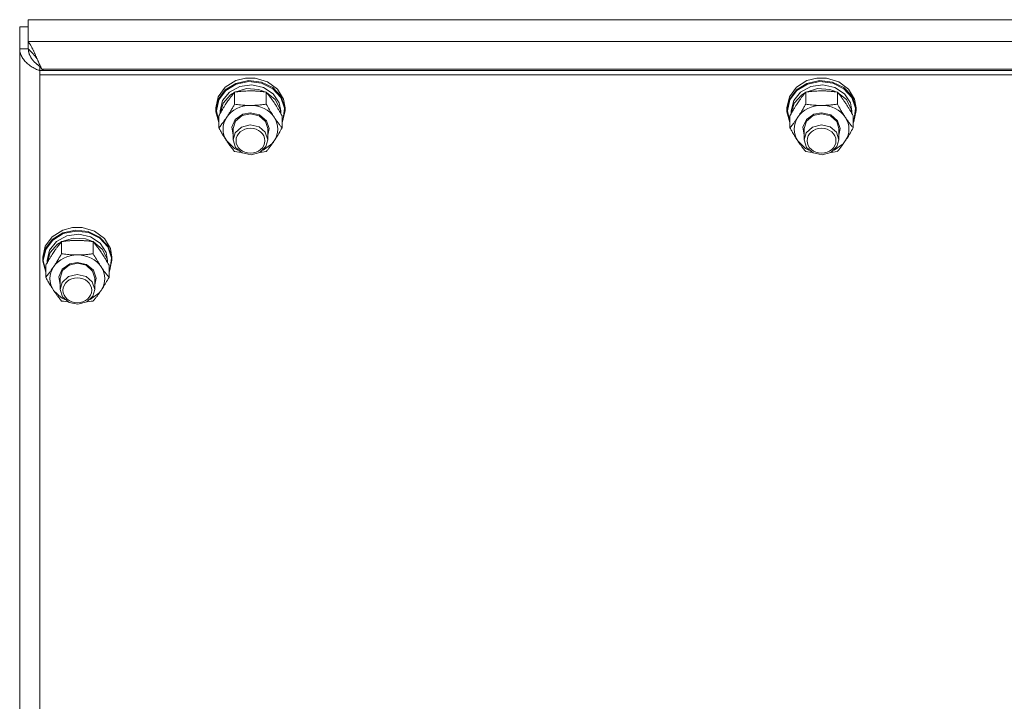
# Model space of a CAD drawing. Units: millimetres. Extents: x 0 to 45872, y -11 to 31500.
# Drawn here: x 4753 to 5095, y 20085 to 20322 of the extents above; entities that cross this region are included whole.
import ezdxf

# ---------------------------------------------------------------- set-up
doc = ezdxf.new("R2010")
doc.units = ezdxf.units.MM
doc.linetypes.add('K5LT_THIN', pattern=[0])
doc.layers.add('R', color=1, linetype='Continuous', true_color=0xff0000)
doc.layers.add('WELDING', color=7, linetype='Continuous', true_color=0xffffff)

msp = doc.modelspace()

# ---------------------------------------------------------------- linework, layer by layer
at = {"layer": 'R', "color": 7, "linetype": 'K5LT_THIN', "lineweight": 18}
for p, q in [((5504.55, 20321.58), (4756.33, 20321.58)), ((4756.33, 20321.58), (4756.33, 20314.02)), ((4753.44, 20311.53), (4753.44, 20319.08)), ((4756.33, 20319.08), (4753.44, 20319.08)), ((4753.44, 19665.14), (4753.44, 20311.53)), ((4756.33, 20311.53), (4753.44, 20311.53)), ((4756.33, 20314.02), (5504.55, 20314.02)), ((4756.33, 20311.53), (4756.33, 20314.02)), ((4760.81, 20305.06), (4760.44, 20305.38)), ((4760.44, 20305.38), (4760.44, 20303.95)), ((5499.77, 20304.45), (4761.11, 20304.45)), ((4761.11, 20304.45), (4761.7, 20303.95)), ((4760.44, 20303.95), (4760.44, 20302.44)), ((5500.44, 20303.95), (4760.44, 20303.95)), ((5500.44, 20302.44), (4760.44, 20302.44)), ((4760.44, 20302.44), (4760.44, 19663.15)), ((4828.37, 20300.45), (4831.78, 20301.32)), ((4831.8, 20301.32), (4831.78, 20301.32)), ((4831.78, 20301.32), (4835.11, 20301.32)), ((4831.8, 20301.32), (4835.09, 20301.32)), ((4835.09, 20301.32), (4835.11, 20301.32)), ((4835.11, 20301.32), (4839.38, 20300.06)), ((5026.37, 20300.45), (5029.78, 20301.32)), ((5029.8, 20301.32), (5029.78, 20301.32)), ((5029.78, 20301.32), (5033.11, 20301.32)), ((5029.8, 20301.32), (5033.09, 20301.32)), ((5033.09, 20301.32), (5033.11, 20301.32)), ((5033.11, 20301.32), (5037.38, 20300.06)), ((4822.29, 20294.88), (4824.72, 20298.17)), ((4824.72, 20298.17), (4828.37, 20300.45)), ((4824.72, 20297.21), (4828.37, 20299.49)), ((4824.89, 20297), (4828.54, 20299.24)), ((4826.19, 20296.51), (4829.77, 20298.44)), ((4828.08, 20296.48), (4832.06, 20297.68)), ((4828.37, 20299.49), (4832.75, 20300.45)), ((4828.54, 20299.24), (4832.89, 20300.15)), ((4829.77, 20298.44), (4833.93, 20299.01)), ((4832.06, 20297.68), (4836.27, 20297.42)), ((4832.75, 20300.45), (4837.22, 20299.94)), ((4832.89, 20300.15), (4837.32, 20299.6)), ((4833.93, 20299.01), (4838.02, 20298.11)), ((4837.22, 20299.94), (4841.16, 20298.03)), ((4837.32, 20299.6), (4841.2, 20297.66)), ((4838.02, 20298.11), (4841.37, 20295.9)), ((4839.38, 20300.06), (4842.81, 20297.53)), ((4841.16, 20298.03), (4844.01, 20295.01)), ((4841.2, 20297.66), (4843.96, 20294.61)), ((4842.81, 20297.53), (4844.92, 20294.08)), ((5020.29, 20294.88), (5022.72, 20298.17)), ((5022.72, 20298.17), (5026.37, 20300.45)), ((5022.72, 20297.21), (5026.37, 20299.49)), ((5022.89, 20297), (5026.54, 20299.24)), ((5024.19, 20296.51), (5027.77, 20298.44)), ((5026.08, 20296.48), (5030.06, 20297.68)), ((5026.37, 20299.49), (5030.75, 20300.45)), ((5026.54, 20299.24), (5030.89, 20300.15)), ((5027.77, 20298.44), (5031.93, 20299.01)), ((5030.06, 20297.68), (5034.27, 20297.42)), ((5030.75, 20300.45), (5035.22, 20299.94)), ((5030.89, 20300.15), (5035.32, 20299.6)), ((5031.93, 20299.01), (5036.02, 20298.11)), ((5035.22, 20299.94), (5039.16, 20298.03)), ((5035.32, 20299.6), (5039.2, 20297.66)), ((5036.02, 20298.11), (5039.37, 20295.9)), ((5037.38, 20300.06), (5040.81, 20297.53)), ((5039.16, 20298.03), (5042.01, 20295.01)), ((5039.2, 20297.66), (5041.96, 20294.61)), ((5040.81, 20297.53), (5042.92, 20294.08)), ((4821.44, 20291.05), (4822.29, 20294.88)), ((4822.29, 20293.93), (4824.72, 20297.21)), ((4822.46, 20293.75), (4824.89, 20297)), ((4823.79, 20293.51), (4826.19, 20296.51)), ((4823.99, 20292.64), (4826.56, 20295.53)), ((4826.56, 20295.53), (4827.89, 20296.39)), ((4827.96, 20292.28), (4827.96, 20296.47)), ((4836.27, 20297.42), (4838.81, 20296.48)), ((4838.93, 20292.28), (4838.93, 20296.47)), ((4838.99, 20296.39), (4842.05, 20293.88)), ((4841.37, 20295.9), (4843.44, 20292.72)), ((4843.96, 20294.61), (4845.22, 20290.9)), ((4844.01, 20295.01), (4845.36, 20291.29)), ((4844.92, 20294.08), (4845.44, 20291.05)), ((5019.44, 20291.05), (5020.29, 20294.88)), ((5020.29, 20293.93), (5022.72, 20297.21)), ((5020.46, 20293.75), (5022.89, 20297)), ((5021.79, 20293.51), (5024.19, 20296.51)), ((5021.99, 20292.64), (5024.56, 20295.53)), ((5024.56, 20295.53), (5025.89, 20296.39)), ((5025.96, 20292.28), (5025.96, 20296.47)), ((5034.27, 20297.42), (5036.81, 20296.48)), ((5036.93, 20292.28), (5036.93, 20296.47)), ((5036.99, 20296.39), (5040.05, 20293.88)), ((5039.37, 20295.9), (5041.44, 20292.72)), ((5041.96, 20294.61), (5043.22, 20290.9)), ((5042.01, 20295.01), (5043.36, 20291.29)), ((5042.92, 20294.08), (5043.44, 20291.05)), ((4821.44, 20290.1), (4822.29, 20293.93)), ((4821.44, 20290.1), (4821.44, 20291.05)), ((4821.62, 20289.95), (4822.46, 20293.75)), ((4822.94, 20289.95), (4823.79, 20293.51)), ((4822.95, 20289.11), (4823.99, 20292.64)), ((4842.05, 20293.88), (4843.72, 20290.53)), ((4843.44, 20292.72), (4843.94, 20289.95)), ((4845.22, 20290.9), (4844.78, 20287.05)), ((4845.36, 20291.29), (4845.44, 20290.1)), ((4845.44, 20290.1), (4845.44, 20291.05)), ((5019.44, 20290.1), (5020.29, 20293.93)), ((5019.44, 20290.1), (5019.44, 20291.05)), ((5019.62, 20289.95), (5020.46, 20293.75)), ((5020.94, 20289.95), (5021.79, 20293.51)), ((5020.95, 20289.11), (5021.99, 20292.64)), ((5040.05, 20293.88), (5041.72, 20290.53)), ((5041.44, 20292.72), (5041.94, 20289.95)), ((5043.22, 20290.9), (5042.78, 20287.05)), ((5043.36, 20291.29), (5043.44, 20290.1)), ((5043.44, 20290.1), (5043.44, 20291.05)), ((4821.45, 20289.69), (4821.44, 20290.1)), ((4822.47, 20285.89), (4821.45, 20289.69)), ((4821.62, 20289.93), (4821.62, 20289.95)), ((4822.47, 20286.13), (4821.62, 20289.93)), ((4822.47, 20284.08), (4822.47, 20288.26)), ((4822.94, 20289.09), (4822.94, 20289.95)), ((4828.2, 20286.97), (4830.77, 20288.77)), ((4828.28, 20286.44), (4830.56, 20288.34)), ((4830.56, 20288.34), (4833.44, 20288.98)), ((4830.77, 20288.77), (4833.44, 20289.27)), ((4833.44, 20289.27), (4836.64, 20288.54)), ((4833.44, 20288.98), (4836.5, 20288.26)), ((4836.5, 20288.26), (4838.71, 20286.29)), ((4836.64, 20288.54), (4839.01, 20286.55)), ((4843.72, 20290.53), (4843.93, 20289.11)), ((4843.94, 20289.09), (4843.94, 20289.95)), ((4844.41, 20284.08), (4844.41, 20288.26)), ((4845.44, 20290.1), (4844.59, 20286.27)), ((5019.45, 20289.69), (5019.44, 20290.1)), ((5020.47, 20285.89), (5019.45, 20289.69)), ((5019.62, 20289.93), (5019.62, 20289.95)), ((5020.47, 20286.13), (5019.62, 20289.93)), ((5020.47, 20284.08), (5020.47, 20288.26)), ((5020.94, 20289.09), (5020.94, 20289.95)), ((5026.2, 20286.97), (5028.77, 20288.77)), ((5026.28, 20286.44), (5028.56, 20288.34)), ((5028.56, 20288.34), (5031.44, 20288.98)), ((5028.77, 20288.77), (5031.44, 20289.27)), ((5031.44, 20289.27), (5034.64, 20288.54)), ((5031.44, 20288.98), (5034.5, 20288.26)), ((5034.5, 20288.26), (5036.71, 20286.29)), ((5034.64, 20288.54), (5037.01, 20286.55)), ((5041.72, 20290.53), (5041.93, 20289.11)), ((5041.94, 20289.09), (5041.94, 20289.95)), ((5042.41, 20284.08), (5042.41, 20288.26)), ((5043.44, 20290.1), (5042.59, 20286.27)), ((4826.99, 20284.32), (4828.2, 20286.97)), ((4827.44, 20281.49), (4826.99, 20284.32)), ((4827.44, 20283.8), (4828.28, 20286.44)), ((4827.44, 20283.8), (4827.44, 20279.91)), ((4830.33, 20284.34), (4828.15, 20282.35)), ((4833.37, 20285.09), (4830.33, 20284.34)), ((4836.44, 20284.4), (4833.37, 20285.09)), ((4838.6, 20282.55), (4836.44, 20284.4)), ((4838.71, 20286.29), (4839.44, 20283.8)), ((4839.01, 20286.55), (4839.94, 20283.81)), ((4839.94, 20283.81), (4839.44, 20281.49)), ((4839.44, 20283.8), (4839.44, 20279.91)), ((4844.78, 20287.05), (4844.41, 20286.13)), ((4844.59, 20286.27), (4844.41, 20285.89)), ((5024.99, 20284.32), (5026.2, 20286.97)), ((5025.44, 20281.49), (5024.99, 20284.32)), ((5025.44, 20283.8), (5026.28, 20286.44)), ((5025.44, 20283.8), (5025.44, 20279.91)), ((5028.33, 20284.34), (5026.15, 20282.35)), ((5031.37, 20285.09), (5028.33, 20284.34)), ((5034.44, 20284.4), (5031.37, 20285.09)), ((5036.6, 20282.55), (5034.44, 20284.4)), ((5036.71, 20286.29), (5037.44, 20283.8)), ((5037.01, 20286.55), (5037.94, 20283.81)), ((5037.94, 20283.81), (5037.44, 20281.49)), ((5037.44, 20283.8), (5037.44, 20279.91)), ((5042.78, 20287.05), (5042.41, 20286.13)), ((5042.59, 20286.27), (5042.41, 20285.89)), ((4828.15, 20282.35), (4827.44, 20279.91)), ((4839.44, 20279.91), (4838.6, 20282.55)), ((5026.15, 20282.35), (5025.44, 20279.91)), ((5037.44, 20279.91), (5036.6, 20282.55)), ((4825.22, 20279.55), (4827.91, 20276.98)), ((4827.44, 20279.91), (4828.28, 20277.27)), ((4827.91, 20276.98), (4829.07, 20276.37)), ((4828.28, 20277.27), (4830.56, 20275.37)), ((4836.67, 20275.54), (4838.8, 20277.58)), ((4837.82, 20276.37), (4840.91, 20278.57)), ((4838.8, 20277.58), (4839.44, 20279.91)), ((4840.91, 20278.57), (4841.67, 20279.55)), ((5023.22, 20279.55), (5025.91, 20276.98)), ((5025.44, 20279.91), (5026.28, 20277.27)), ((5025.91, 20276.98), (5027.07, 20276.37)), ((5026.28, 20277.27), (5028.56, 20275.37)), ((5034.67, 20275.54), (5036.8, 20277.58)), ((5035.82, 20276.37), (5038.91, 20278.57)), ((5036.8, 20277.58), (5037.44, 20279.91)), ((5038.91, 20278.57), (5039.67, 20279.55)), ((4830.56, 20275.37), (4833.65, 20274.73)), ((4833.65, 20274.73), (4836.67, 20275.54)), ((5028.56, 20275.37), (5031.65, 20274.73)), ((5031.65, 20274.73), (5034.67, 20275.54)), ((4762.29, 20243.05), (4764.72, 20246.34)), ((4764.72, 20246.34), (4768.37, 20248.62)), ((4764.72, 20245.38), (4768.37, 20247.66)), ((4764.89, 20245.17), (4768.54, 20247.41)), ((4766.19, 20244.67), (4769.77, 20246.61)), ((4768.37, 20248.62), (4771.78, 20249.49)), ((4768.37, 20247.66), (4772.75, 20248.61)), ((4768.54, 20247.41), (4772.89, 20248.32)), ((4769.77, 20246.61), (4773.93, 20247.17)), ((4771.8, 20249.49), (4771.78, 20249.49)), ((4771.78, 20249.49), (4775.11, 20249.49)), ((4771.8, 20249.49), (4775.09, 20249.49)), ((4772.75, 20248.61), (4777.22, 20248.1)), ((4772.89, 20248.32), (4777.32, 20247.76)), ((4773.93, 20247.17), (4778.02, 20246.28)), ((4775.09, 20249.49), (4775.11, 20249.49)), ((4775.11, 20249.49), (4779.38, 20248.23)), ((4777.22, 20248.1), (4781.16, 20246.2)), ((4777.32, 20247.76), (4781.2, 20245.83)), ((4778.02, 20246.28), (4781.37, 20244.06)), ((4779.38, 20248.23), (4782.81, 20245.7)), ((4761.44, 20239.22), (4762.29, 20243.05)), ((4762.29, 20242.09), (4764.72, 20245.38)), ((4762.46, 20241.91), (4764.89, 20245.17)), ((4763.79, 20241.68), (4766.19, 20244.67)), ((4763.99, 20240.81), (4766.56, 20243.7)), ((4766.56, 20243.7), (4767.89, 20244.55)), ((4767.96, 20240.45), (4767.96, 20244.63)), ((4768.08, 20244.65), (4772.06, 20245.84)), ((4772.06, 20245.84), (4776.27, 20245.59)), ((4776.27, 20245.59), (4778.81, 20244.65)), ((4778.93, 20240.45), (4778.93, 20244.63)), ((4778.99, 20244.55), (4782.05, 20242.04)), ((4781.16, 20246.2), (4784.01, 20243.18)), ((4781.2, 20245.83), (4783.96, 20242.78)), ((4781.37, 20244.06), (4783.44, 20240.89)), ((4782.81, 20245.7), (4784.92, 20242.25)), ((4784.01, 20243.18), (4785.36, 20239.46)), ((4761.44, 20238.26), (4762.29, 20242.09)), ((4761.62, 20238.11), (4762.46, 20241.91)), ((4762.94, 20238.11), (4763.79, 20241.68)), ((4762.95, 20237.28), (4763.99, 20240.81)), ((4782.05, 20242.04), (4783.72, 20238.7)), ((4783.44, 20240.89), (4783.94, 20238.11)), ((4783.96, 20242.78), (4785.22, 20239.07)), ((4784.92, 20242.25), (4785.44, 20239.22)), ((4785.36, 20239.46), (4785.44, 20238.26)), ((4761.44, 20238.26), (4761.44, 20239.22)), ((4761.45, 20237.86), (4761.44, 20238.26)), ((4762.47, 20234.06), (4761.45, 20237.86)), ((4761.62, 20238.09), (4761.62, 20238.11)), ((4762.47, 20234.29), (4761.62, 20238.09)), ((4762.47, 20232.24), (4762.47, 20236.43)), ((4762.94, 20237.26), (4762.94, 20238.11)), ((4768.2, 20235.14), (4770.77, 20236.93)), ((4768.28, 20234.6), (4770.56, 20236.51)), ((4770.56, 20236.51), (4773.44, 20237.14)), ((4770.77, 20236.93), (4773.44, 20237.43)), ((4773.44, 20237.43), (4776.64, 20236.71)), ((4773.44, 20237.14), (4776.5, 20236.42)), ((4776.5, 20236.42), (4778.71, 20234.45)), ((4776.64, 20236.71), (4779.01, 20234.72)), ((4783.72, 20238.7), (4783.93, 20237.28)), ((4783.94, 20237.26), (4783.94, 20238.11)), ((4784.41, 20232.24), (4784.41, 20236.43)), ((4785.44, 20238.26), (4784.59, 20234.43)), ((4785.22, 20239.07), (4784.78, 20235.22)), ((4785.44, 20238.26), (4785.44, 20239.22)), ((4766.99, 20232.48), (4768.2, 20235.14)), ((4767.44, 20231.96), (4768.28, 20234.6)), ((4773.37, 20233.26), (4770.33, 20232.51)), ((4776.44, 20232.57), (4773.37, 20233.26)), ((4778.71, 20234.45), (4779.44, 20231.96)), ((4779.01, 20234.72), (4779.94, 20231.98)), ((4784.78, 20235.22), (4784.41, 20234.29)), ((4784.59, 20234.43), (4784.41, 20234.06)), ((4767.44, 20229.66), (4766.99, 20232.48)), ((4767.44, 20231.96), (4767.44, 20228.08)), ((4768.15, 20230.52), (4767.44, 20228.08)), ((4770.33, 20232.51), (4768.15, 20230.52)), ((4778.6, 20230.72), (4776.44, 20232.57)), ((4779.44, 20228.08), (4778.6, 20230.72)), ((4779.94, 20231.98), (4779.44, 20229.66)), ((4779.44, 20231.96), (4779.44, 20228.08)), ((4765.22, 20227.71), (4767.91, 20225.15)), ((4767.44, 20228.08), (4768.28, 20225.44)), ((4777.82, 20224.53), (4780.91, 20226.74)), ((4778.8, 20225.74), (4779.44, 20228.08)), ((4780.91, 20226.74), (4781.67, 20227.71)), ((4767.91, 20225.15), (4769.07, 20224.53)), ((4768.28, 20225.44), (4770.56, 20223.53)), ((4770.56, 20223.53), (4773.65, 20222.9)), ((4773.65, 20222.9), (4776.67, 20223.71)), ((4776.67, 20223.71), (4778.8, 20225.74))]:
    msp.add_line(p, q, dxfattribs=at)
for centre, major_axis, start_param, end_param in [((4833.44, 20283.65), (-9.5, 0), 4.712389, 5.759587), ((4833.44, 20283.65), (9.5, 0), 0.523599, 1.570796), ((5031.44, 20283.65), (-9.5, 0), 4.712389, 5.759587), ((5031.44, 20283.65), (9.5, 0), 0.523599, 1.570796), ((4833.44, 20283.65), (-9.5, 0), 5.759587, 6.806784), ((4833.44, 20283.65), (9.5, 0), 5.759587, 6.806784), ((5031.44, 20283.65), (-9.5, 0), 5.759587, 6.806784), ((5031.44, 20283.65), (9.5, 0), 5.759587, 6.806784), ((4773.44, 20231.82), (-9.5, 0), 4.712389, 5.759587), ((4773.44, 20231.82), (9.5, 0), 0.523599, 1.570796), ((4773.44, 20231.82), (-9.5, 0), 5.759587, 6.806784), ((4773.44, 20231.82), (9.5, 0), 5.759587, 6.806784)]:
    msp.add_ellipse(centre, major_axis=major_axis, ratio=0.863903, start_param=start_param, end_param=end_param, dxfattribs=at)
for centre in [(4833.44, 20279.62), (5031.44, 20279.62), (4773.44, 20227.79)]:
    msp.add_ellipse(centre, major_axis=(-5, 0), ratio=0.863903, dxfattribs=at)
at = {"layer": 'WELDING', "color": 7, "linetype": 'K5LT_THIN', "lineweight": 18}
for p, q in [((4756.33, 20314.02), (4756.65, 20313.62)), ((4756.45, 20311.35), (4756.79, 20311.09)), ((4756.45, 20311.18), (4756.45, 20311.35)), ((4756.47, 20311.01), (4756.45, 20311.18)), ((4756.65, 20313.62), (4756.66, 20313.61)), ((4756.66, 20313.61), (4756.67, 20313.59)), ((4756.67, 20313.59), (4756.7, 20313.56)), ((4756.7, 20313.56), (4756.75, 20313.48)), ((4756.75, 20313.48), (4756.85, 20313.33)), ((4756.85, 20313.33), (4756.97, 20313.16)), ((4756.97, 20313.16), (4756.98, 20313.15)), ((4756.98, 20313.15), (4756.99, 20313.13)), ((4756.99, 20313.13), (4757.02, 20313.08)), ((4757.02, 20313.08), (4757.07, 20313)), ((4757.07, 20313), (4757.17, 20312.83)), ((4757.17, 20312.83), (4757.29, 20312.64)), ((4757.29, 20312.64), (4757.29, 20312.63)), ((4757.29, 20312.63), (4757.31, 20312.6)), ((4757.31, 20312.6), (4757.33, 20312.56)), ((4757.33, 20312.56), (4757.39, 20312.47)), ((4757.39, 20312.47), (4757.49, 20312.28)), ((4757.49, 20312.28), (4757.6, 20312.07)), ((4757.6, 20312.07), (4757.61, 20312.06)), ((4757.61, 20312.06), (4757.62, 20312.03)), ((4757.62, 20312.03), (4757.65, 20311.98)), ((4757.65, 20311.98), (4757.7, 20311.88)), ((4757.7, 20311.88), (4757.81, 20311.68)), ((4757.81, 20311.68), (4757.92, 20311.46)), ((4757.92, 20311.46), (4757.93, 20311.44)), ((4757.93, 20311.44), (4757.94, 20311.42)), ((4757.94, 20311.42), (4757.97, 20311.36)), ((4757.97, 20311.36), (4758.02, 20311.26)), ((4758.02, 20311.26), (4758.13, 20311.04)), ((4756.48, 20310.93), (4756.47, 20311.01)), ((4756.48, 20310.88), (4756.48, 20310.93)), ((4756.48, 20310.86), (4756.48, 20310.88)), ((4756.49, 20310.85), (4756.48, 20310.86)), ((4756.51, 20310.67), (4756.49, 20310.85)), ((4756.54, 20310.5), (4756.51, 20310.67)), ((4756.56, 20310.42), (4756.54, 20310.5)), ((4756.57, 20310.38), (4756.56, 20310.42)), ((4756.57, 20310.36), (4756.57, 20310.38)), ((4756.57, 20310.35), (4756.57, 20310.36)), ((4756.61, 20310.17), (4756.57, 20310.35)), ((4756.66, 20310), (4756.61, 20310.17)), ((4756.68, 20309.92), (4756.66, 20310)), ((4756.7, 20309.88), (4756.68, 20309.92)), ((4756.7, 20309.86), (4756.7, 20309.88)), ((4756.71, 20309.85), (4756.7, 20309.86)), ((4756.76, 20309.68), (4756.71, 20309.85)), ((4756.82, 20309.51), (4756.76, 20309.68)), ((4756.79, 20311.09), (4756.8, 20311.08)), ((4756.8, 20311.08), (4756.81, 20311.07)), ((4756.81, 20311.07), (4756.84, 20311.05)), ((4756.86, 20309.43), (4756.82, 20309.51)), ((4756.84, 20311.05), (4756.89, 20311)), ((4756.87, 20309.39), (4756.86, 20309.43)), ((4756.88, 20309.37), (4756.87, 20309.39)), ((4756.88, 20309.36), (4756.88, 20309.37)), ((4756.96, 20309.19), (4756.88, 20309.36)), ((4756.89, 20311), (4757.01, 20310.9)), ((4757.03, 20309.03), (4756.96, 20309.19)), ((4757.01, 20310.9), (4757.13, 20310.79)), ((4757.07, 20308.95), (4757.03, 20309.03)), ((4757.09, 20308.91), (4757.07, 20308.95)), ((4757.1, 20308.89), (4757.09, 20308.91)), ((4757.11, 20308.88), (4757.1, 20308.89)), ((4757.19, 20308.72), (4757.11, 20308.88)), ((4757.13, 20310.79), (4757.14, 20310.78)), ((4757.14, 20310.78), (4757.15, 20310.77)), ((4757.15, 20310.77), (4757.18, 20310.74)), ((4757.18, 20310.74), (4757.24, 20310.69)), ((4757.28, 20308.56), (4757.19, 20308.72)), ((4757.24, 20310.69), (4757.35, 20310.58)), ((4757.33, 20308.48), (4757.28, 20308.56)), ((4757.35, 20308.44), (4757.33, 20308.48)), ((4757.35, 20310.58), (4757.47, 20310.46)), ((4757.36, 20308.43), (4757.35, 20308.44)), ((4757.37, 20308.42), (4757.36, 20308.43)), ((4757.47, 20308.26), (4757.37, 20308.42)), ((4757.47, 20310.46), (4757.48, 20310.45)), ((4757.57, 20308.11), (4757.47, 20308.26)), ((4757.48, 20310.45), (4757.49, 20310.43)), ((4757.49, 20310.43), (4757.52, 20310.4)), ((4757.52, 20310.4), (4757.58, 20310.34)), ((4757.62, 20308.03), (4757.57, 20308.11)), ((4757.58, 20310.34), (4757.69, 20310.22)), ((4757.64, 20307.99), (4757.62, 20308.03)), ((4757.66, 20307.98), (4757.64, 20307.99)), ((4757.66, 20307.97), (4757.66, 20307.98)), ((4757.78, 20307.81), (4757.66, 20307.97)), ((4757.69, 20310.22), (4757.81, 20310.09)), ((4757.89, 20307.67), (4757.78, 20307.81)), ((4757.81, 20310.09), (4757.82, 20310.08)), ((4757.82, 20310.08), (4757.83, 20310.07)), ((4757.83, 20310.07), (4757.86, 20310.03)), ((4757.86, 20310.03), (4757.92, 20309.97)), ((4757.92, 20309.97), (4758.03, 20309.84)), ((4758.03, 20309.84), (4758.15, 20309.7)), ((4758.13, 20311.04), (4758.24, 20310.81)), ((4758.15, 20309.7), (4758.16, 20309.69)), ((4758.16, 20309.69), (4758.17, 20309.67)), ((4758.17, 20309.67), (4758.2, 20309.64)), ((4758.2, 20309.64), (4758.26, 20309.57)), ((4758.24, 20310.81), (4758.25, 20310.79)), ((4758.25, 20310.79), (4758.26, 20310.76)), ((4758.26, 20310.76), (4758.29, 20310.71)), ((4758.26, 20309.57), (4758.37, 20309.43)), ((4758.29, 20310.71), (4758.34, 20310.59)), ((4758.34, 20310.59), (4758.45, 20310.36)), ((4758.37, 20309.43), (4758.49, 20309.29)), ((4758.45, 20310.36), (4758.56, 20310.12)), ((4758.49, 20309.29), (4758.5, 20309.28)), ((4758.5, 20309.28), (4758.51, 20309.26)), ((4758.51, 20309.26), (4758.54, 20309.22)), ((4758.54, 20309.22), (4758.6, 20309.15)), ((4758.56, 20310.12), (4758.56, 20310.11)), ((4758.56, 20310.11), (4758.58, 20310.08)), ((4758.58, 20310.08), (4758.6, 20310.02)), ((4758.6, 20310.02), (4758.66, 20309.9)), ((4758.6, 20309.15), (4758.72, 20309)), ((4758.66, 20309.9), (4758.77, 20309.66)), ((4758.72, 20309), (4758.83, 20308.86)), ((4758.77, 20309.66), (4758.87, 20309.42)), ((4758.83, 20308.86), (4758.84, 20308.85)), ((4758.84, 20308.85), (4758.85, 20308.83)), ((4758.85, 20308.83), (4758.88, 20308.79)), ((4758.87, 20309.42), (4758.88, 20309.4)), ((4758.88, 20309.4), (4758.9, 20309.37)), ((4758.88, 20308.79), (4758.94, 20308.71)), ((4758.9, 20309.37), (4758.92, 20309.31)), ((4758.92, 20309.31), (4758.98, 20309.19)), ((4758.94, 20308.71), (4759.06, 20308.56)), ((4758.98, 20309.19), (4759.09, 20308.94)), ((4759.06, 20308.56), (4759.17, 20308.42)), ((4759.09, 20308.94), (4759.19, 20308.7)), ((4759.17, 20308.42), (4759.18, 20308.41)), ((4759.18, 20308.41), (4759.19, 20308.39)), ((4759.19, 20308.7), (4759.2, 20308.68)), ((4759.19, 20308.39), (4759.22, 20308.35)), ((4759.2, 20308.68), (4759.21, 20308.65)), ((4759.21, 20308.65), (4759.24, 20308.58)), ((4759.22, 20308.35), (4759.29, 20308.27)), ((4759.24, 20308.58), (4759.3, 20308.45)), ((4759.29, 20308.27), (4759.4, 20308.12)), ((4759.3, 20308.45), (4759.41, 20308.21)), ((4759.4, 20308.12), (4759.51, 20307.98)), ((4759.41, 20308.21), (4759.51, 20307.98)), ((4759.51, 20307.98), (4759.71, 20307.51)), ((4757.95, 20307.6), (4757.89, 20307.67)), ((4757.97, 20307.56), (4757.95, 20307.6)), ((4757.99, 20307.54), (4757.97, 20307.56)), ((4758, 20307.53), (4757.99, 20307.54)), ((4758.12, 20307.39), (4758, 20307.53)), ((4758.24, 20307.25), (4758.12, 20307.39)), ((4758.3, 20307.18), (4758.24, 20307.25)), ((4758.33, 20307.15), (4758.3, 20307.18)), ((4758.35, 20307.13), (4758.33, 20307.15)), ((4758.36, 20307.12), (4758.35, 20307.13)), ((4758.49, 20306.98), (4758.36, 20307.12)), ((4758.62, 20306.85), (4758.49, 20306.98)), ((4758.68, 20306.78), (4758.62, 20306.85)), ((4758.72, 20306.75), (4758.68, 20306.78)), ((4758.73, 20306.74), (4758.72, 20306.75)), ((4758.74, 20306.73), (4758.73, 20306.74)), ((4758.88, 20306.6), (4758.74, 20306.73)), ((4759.02, 20306.47), (4758.88, 20306.6)), ((4759.09, 20306.41), (4759.02, 20306.47)), ((4759.12, 20306.38), (4759.09, 20306.41)), ((4759.14, 20306.37), (4759.12, 20306.38)), ((4759.15, 20306.36), (4759.14, 20306.37)), ((4759.29, 20306.24), (4759.15, 20306.36)), ((4759.43, 20306.12), (4759.29, 20306.24)), ((4759.51, 20306.06), (4759.43, 20306.12)), ((4759.54, 20306.03), (4759.51, 20306.06)), ((4759.56, 20306.02), (4759.54, 20306.03)), ((4759.57, 20306.01), (4759.56, 20306.02)), ((4759.72, 20305.9), (4759.57, 20306.01)), ((4759.71, 20307.51), (4759.78, 20307.35)), ((4759.86, 20305.79), (4759.72, 20305.9)), ((4759.78, 20307.35), (4759.78, 20307.34)), ((4759.78, 20307.34), (4759.8, 20307.31)), ((4759.8, 20307.31), (4759.82, 20307.26)), ((4759.82, 20307.26), (4759.87, 20307.14)), ((4759.94, 20305.73), (4759.86, 20305.79)), ((4759.87, 20307.14), (4759.97, 20306.92)), ((4759.97, 20305.71), (4759.94, 20305.73)), ((4759.97, 20306.92), (4760.05, 20306.74)), ((4759.99, 20305.69), (4759.97, 20305.71)), ((4760, 20305.69), (4759.99, 20305.69)), ((4760.44, 20305.38), (4760, 20305.69)), ((4760.05, 20306.74), (4760.05, 20306.73)), ((4760.05, 20306.73), (4760.06, 20306.7)), ((4760.06, 20306.7), (4760.09, 20306.65)), ((4760.09, 20306.65), (4760.13, 20306.54)), ((4760.13, 20306.54), (4760.23, 20306.33)), ((4760.23, 20306.33), (4760.31, 20306.14)), ((4760.31, 20306.14), (4760.32, 20306.13)), ((4760.32, 20306.13), (4760.33, 20306.11)), ((4760.33, 20306.11), (4760.35, 20306.05)), ((4760.35, 20306.05), (4760.4, 20305.95)), ((4760.4, 20305.95), (4760.49, 20305.75)), ((4760.49, 20305.75), (4760.58, 20305.56)), ((4760.58, 20305.56), (4760.59, 20305.54)), ((4760.59, 20305.54), (4760.6, 20305.52)), ((4760.6, 20305.52), (4760.62, 20305.47)), ((4760.62, 20305.47), (4760.67, 20305.37)), ((4760.67, 20305.37), (4760.76, 20305.18)), ((4760.76, 20305.18), (4760.85, 20304.99)), ((4760.85, 20304.99), (4760.85, 20304.98)), ((4760.85, 20304.98), (4760.87, 20304.95)), ((4760.87, 20304.95), (4760.89, 20304.91)), ((4760.89, 20304.91), (4760.93, 20304.81)), ((4760.93, 20304.81), (4761.03, 20304.63)), ((4761.03, 20304.63), (4761.11, 20304.45)), ((4828.67, 20275.77), (4827.96, 20275.87)), ((4829.38, 20275.69), (4828.67, 20275.77)), ((4830.1, 20275.61), (4829.38, 20275.69)), ((4837.51, 20275.69), (4836.79, 20275.61)), ((4838.22, 20275.77), (4837.51, 20275.69)), ((4838.93, 20275.87), (4838.22, 20275.77)), ((5026.67, 20275.77), (5025.96, 20275.87)), ((5027.38, 20275.69), (5026.67, 20275.77)), ((5028.1, 20275.61), (5027.38, 20275.69)), ((5035.51, 20275.69), (5034.79, 20275.61)), ((5036.22, 20275.77), (5035.51, 20275.69)), ((5036.93, 20275.87), (5036.22, 20275.77)), ((4768.67, 20223.94), (4767.96, 20224.04)), ((4769.38, 20223.85), (4768.67, 20223.94)), ((4770.1, 20223.78), (4769.38, 20223.85)), ((4777.51, 20223.85), (4776.79, 20223.78)), ((4778.22, 20223.94), (4777.51, 20223.85)), ((4778.93, 20224.04), (4778.22, 20223.94))]:
    msp.add_line(p, q, dxfattribs=at)
msp.add_open_spline([(4760.44, 20303.87), (4760.18, 20303.97), (4759.66, 20304.18), (4758.88, 20304.54), (4758.13, 20304.95), (4757.4, 20305.39), (4756.71, 20305.88), (4756.07, 20306.41), (4755.48, 20306.96), (4754.96, 20307.55), (4754.5, 20308.17), (4754.12, 20308.82), (4753.82, 20309.48), (4753.6, 20310.15), (4753.47, 20310.84), (4753.44, 20311.3), (4753.44, 20311.53)], degree=3, dxfattribs=at)
for points, knots in [([(4827.96, 20296.47), (4827.63, 20296.08), (4827.16, 20295.49), (4826.49, 20294.6), (4826.04, 20293.99), (4825.59, 20293.35), (4825.18, 20292.75), (4824.78, 20292.13), (4824.34, 20291.45), (4823.85, 20290.64), (4823.19, 20289.53), (4822.73, 20288.72), (4822.47, 20288.26)], [0, 0, 0, 0, 2.36093, 3.390647, 4.79298, 5.506786, 6.577788, 7.635804, 8.324795, 9.644879, 11.134303, 13, 13, 13, 13]), ([(4833.44, 20296.89), (4833.09, 20296.89), (4832.38, 20296.88), (4831.5, 20296.84), (4830.5, 20296.77), (4829.38, 20296.66), (4828.43, 20296.54), (4827.96, 20296.47)], [0, 0, 0, 0, 1.523216, 3.057663, 3.814901, 5.878539, 8, 8, 8, 8]), ([(4838.93, 20296.47), (4838.43, 20296.54), (4837.52, 20296.66), (4836.18, 20296.79), (4834.96, 20296.87), (4834.05, 20296.89), (4833.55, 20296.89), (4833.44, 20296.89)], [0, 0, 0, 0, 2.217775, 4.084032, 5.851552, 7.530677, 8, 8, 8, 8]), ([(4844.41, 20288.26), (4844.04, 20288.92), (4843.47, 20289.91), (4842.75, 20291.11), (4842.3, 20291.83), (4841.94, 20292.38), (4841.59, 20292.92), (4841.24, 20293.43), (4840.8, 20294.05), (4840.04, 20295.09), (4839.39, 20295.91), (4838.93, 20296.47)], [0, 0, 0, 0, 2.495045, 3.773157, 4.752428, 5.414375, 6.071805, 7.048435, 7.684427, 8.902965, 12, 12, 12, 12]), ([(5025.96, 20296.47), (5025.63, 20296.08), (5025.16, 20295.49), (5024.49, 20294.6), (5024.04, 20293.99), (5023.59, 20293.35), (5023.18, 20292.75), (5022.78, 20292.13), (5022.34, 20291.45), (5021.85, 20290.64), (5021.19, 20289.53), (5020.73, 20288.72), (5020.47, 20288.26)], [0, 0, 0, 0, 2.36093, 3.390647, 4.79298, 5.506786, 6.577788, 7.635804, 8.324795, 9.644879, 11.134303, 13, 13, 13, 13]), ([(5031.44, 20296.89), (5031.09, 20296.89), (5030.38, 20296.88), (5029.5, 20296.84), (5028.5, 20296.77), (5027.38, 20296.66), (5026.43, 20296.54), (5025.96, 20296.47)], [0, 0, 0, 0, 1.523216, 3.057663, 3.814901, 5.878539, 8, 8, 8, 8]), ([(5036.93, 20296.47), (5036.43, 20296.54), (5035.52, 20296.66), (5034.18, 20296.79), (5032.96, 20296.87), (5032.05, 20296.89), (5031.55, 20296.89), (5031.44, 20296.89)], [0, 0, 0, 0, 2.217775, 4.084032, 5.851552, 7.530677, 8, 8, 8, 8]), ([(5042.41, 20288.26), (5042.04, 20288.92), (5041.47, 20289.91), (5040.75, 20291.11), (5040.3, 20291.83), (5039.94, 20292.38), (5039.59, 20292.92), (5039.24, 20293.43), (5038.8, 20294.05), (5038.04, 20295.09), (5037.39, 20295.91), (5036.93, 20296.47)], [0, 0, 0, 0, 2.495045, 3.773157, 4.752428, 5.414375, 6.071805, 7.048435, 7.684427, 8.902965, 12, 12, 12, 12]), ([(4825.22, 20287.75), (4825.4, 20288.03), (4825.65, 20288.41), (4826.08, 20289.09), (4826.39, 20289.59), (4826.85, 20290.35), (4827.33, 20291.18), (4827.75, 20291.92), (4827.96, 20292.28)], [0, 0, 0, 0, 1.79714, 2.404251, 4.194774, 4.765234, 6.955738, 9, 9, 9, 9]), ([(4827.96, 20292.28), (4828.62, 20292.19), (4829.65, 20292.06), (4831.02, 20291.94), (4832.04, 20291.88), (4832.84, 20291.86), (4833.31, 20291.86), (4833.44, 20291.86)], [0, 0, 0, 0, 3.005828, 4.558322, 5.937032, 7.433787, 8, 8, 8, 8]), ([(4833.44, 20291.86), (4833.82, 20291.86), (4834.44, 20291.87), (4835.42, 20291.91), (4836.47, 20291.99), (4837.67, 20292.11), (4838.52, 20292.23), (4838.93, 20292.28)], [0, 0, 0, 0, 1.597458, 2.676777, 4.235764, 6.182879, 8, 8, 8, 8]), ([(4838.93, 20292.28), (4839.29, 20291.64), (4839.84, 20290.68), (4840.56, 20289.48), (4841.11, 20288.6), (4841.47, 20288.05), (4841.67, 20287.75)], [0, 0, 0, 0, 2.828681, 4.286485, 5.499243, 7, 7, 7, 7]), ([(5023.22, 20287.75), (5023.4, 20288.03), (5023.65, 20288.41), (5024.08, 20289.09), (5024.39, 20289.59), (5024.85, 20290.35), (5025.33, 20291.18), (5025.75, 20291.92), (5025.96, 20292.28)], [0, 0, 0, 0, 1.79714, 2.404251, 4.194774, 4.765234, 6.955738, 9, 9, 9, 9]), ([(5025.96, 20292.28), (5026.62, 20292.19), (5027.65, 20292.06), (5029.02, 20291.94), (5030.04, 20291.88), (5030.84, 20291.86), (5031.31, 20291.86), (5031.44, 20291.86)], [0, 0, 0, 0, 3.005828, 4.558322, 5.937032, 7.433787, 8, 8, 8, 8]), ([(5031.44, 20291.86), (5031.82, 20291.86), (5032.44, 20291.87), (5033.42, 20291.91), (5034.47, 20291.99), (5035.67, 20292.11), (5036.52, 20292.23), (5036.93, 20292.28)], [0, 0, 0, 0, 1.597458, 2.676777, 4.235764, 6.182879, 8, 8, 8, 8]), ([(5036.93, 20292.28), (5037.29, 20291.64), (5037.84, 20290.68), (5038.56, 20289.48), (5039.11, 20288.6), (5039.47, 20288.05), (5039.67, 20287.75)], [0, 0, 0, 0, 2.828681, 4.286485, 5.499243, 7, 7, 7, 7]), ([(4822.47, 20284.08), (4822.76, 20284.42), (4823.2, 20284.97), (4823.84, 20285.8), (4824.34, 20286.49), (4824.82, 20287.17), (4825.1, 20287.58), (4825.22, 20287.75)], [0, 0, 0, 0, 2.582723, 3.88971, 5.5895, 6.977921, 8, 8, 8, 8]), ([(4841.67, 20287.75), (4841.86, 20287.47), (4842.23, 20286.93), (4842.72, 20286.25), (4843.24, 20285.54), (4843.79, 20284.84), (4844.21, 20284.32), (4844.41, 20284.08)], [0, 0, 0, 0, 1.597458, 3.207191, 4.235764, 6.182879, 8, 8, 8, 8]), ([(5020.47, 20284.08), (5020.76, 20284.42), (5021.2, 20284.97), (5021.84, 20285.8), (5022.34, 20286.49), (5022.82, 20287.17), (5023.1, 20287.58), (5023.22, 20287.75)], [0, 0, 0, 0, 2.582723, 3.88971, 5.5895, 6.977921, 8, 8, 8, 8]), ([(5039.67, 20287.75), (5039.86, 20287.47), (5040.23, 20286.93), (5040.72, 20286.25), (5041.24, 20285.54), (5041.79, 20284.84), (5042.21, 20284.32), (5042.41, 20284.08)], [0, 0, 0, 0, 1.597458, 3.207191, 4.235764, 6.182879, 8, 8, 8, 8]), ([(4825.22, 20279.55), (4825.03, 20279.83), (4824.78, 20280.21), (4824.35, 20280.89), (4824.04, 20281.38), (4823.58, 20282.14), (4823.1, 20282.97), (4822.68, 20283.71), (4822.47, 20284.08)], [0, 0, 0, 0, 1.79714, 2.404251, 4.194774, 4.765234, 6.955738, 9, 9, 9, 9]), ([(4844.41, 20284.08), (4844.05, 20283.44), (4843.5, 20282.47), (4842.78, 20281.27), (4842.23, 20280.39), (4841.87, 20279.84), (4841.67, 20279.55)], [0, 0, 0, 0, 2.828681, 4.286485, 5.499243, 7, 7, 7, 7]), ([(5023.22, 20279.55), (5023.03, 20279.83), (5022.78, 20280.21), (5022.35, 20280.89), (5022.04, 20281.38), (5021.58, 20282.14), (5021.1, 20282.97), (5020.68, 20283.71), (5020.47, 20284.08)], [0, 0, 0, 0, 1.79714, 2.404251, 4.194774, 4.765234, 6.955738, 9, 9, 9, 9]), ([(5042.41, 20284.08), (5042.05, 20283.44), (5041.5, 20282.47), (5040.78, 20281.27), (5040.23, 20280.39), (5039.87, 20279.84), (5039.67, 20279.55)], [0, 0, 0, 0, 2.828681, 4.286485, 5.499243, 7, 7, 7, 7]), ([(4827.96, 20275.87), (4827.67, 20276.22), (4827.23, 20276.76), (4826.59, 20277.59), (4826.09, 20278.28), (4825.61, 20278.96), (4825.33, 20279.37), (4825.22, 20279.55)], [0, 0, 0, 0, 2.582723, 3.88971, 5.5895, 6.977921, 8, 8, 8, 8]), ([(4841.67, 20279.55), (4841.48, 20279.27), (4841.11, 20278.72), (4840.62, 20278.04), (4840.1, 20277.34), (4839.55, 20276.64), (4839.13, 20276.12), (4838.93, 20275.87)], [0, 0, 0, 0, 1.597458, 3.207191, 4.235764, 6.182879, 8, 8, 8, 8]), ([(5025.96, 20275.87), (5025.67, 20276.22), (5025.23, 20276.76), (5024.59, 20277.59), (5024.09, 20278.28), (5023.61, 20278.96), (5023.33, 20279.37), (5023.22, 20279.55)], [0, 0, 0, 0, 2.582723, 3.88971, 5.5895, 6.977921, 8, 8, 8, 8]), ([(5039.67, 20279.55), (5039.48, 20279.27), (5039.11, 20278.72), (5038.62, 20278.04), (5038.1, 20277.34), (5037.55, 20276.64), (5037.13, 20276.12), (5036.93, 20275.87)], [0, 0, 0, 0, 1.597458, 3.207191, 4.235764, 6.182879, 8, 8, 8, 8]), ([(4767.96, 20244.63), (4767.63, 20244.24), (4767.16, 20243.66), (4766.49, 20242.77), (4766.04, 20242.16), (4765.59, 20241.51), (4765.18, 20240.91), (4764.78, 20240.3), (4764.34, 20239.61), (4763.85, 20238.81), (4763.19, 20237.7), (4762.73, 20236.88), (4762.47, 20236.43)], [0, 0, 0, 0, 2.36093, 3.390647, 4.79298, 5.506786, 6.577788, 7.635804, 8.324795, 9.644879, 11.134303, 13, 13, 13, 13]), ([(4773.44, 20245.06), (4773.09, 20245.06), (4772.38, 20245.05), (4771.5, 20245.01), (4770.5, 20244.93), (4769.38, 20244.83), (4768.43, 20244.7), (4767.96, 20244.63)], [0, 0, 0, 0, 1.523216, 3.057663, 3.814901, 5.878539, 8, 8, 8, 8]), ([(4778.93, 20244.63), (4778.43, 20244.7), (4777.52, 20244.82), (4776.18, 20244.95), (4774.96, 20245.03), (4774.05, 20245.06), (4773.55, 20245.06), (4773.44, 20245.06)], [0, 0, 0, 0, 2.217775, 4.084032, 5.851552, 7.530677, 8, 8, 8, 8]), ([(4784.41, 20236.43), (4784.04, 20237.09), (4783.47, 20238.08), (4782.75, 20239.28), (4782.3, 20240), (4781.94, 20240.55), (4781.59, 20241.08), (4781.24, 20241.6), (4780.8, 20242.22), (4780.04, 20243.26), (4779.39, 20244.08), (4778.93, 20244.63)], [0, 0, 0, 0, 2.495045, 3.773157, 4.752428, 5.414375, 6.071805, 7.048435, 7.684427, 8.902965, 12, 12, 12, 12]), ([(4765.22, 20235.92), (4765.4, 20236.2), (4765.65, 20236.58), (4766.08, 20237.26), (4766.39, 20237.75), (4766.85, 20238.52), (4767.33, 20239.34), (4767.75, 20240.09), (4767.96, 20240.45)], [0, 0, 0, 0, 1.79714, 2.404251, 4.194774, 4.765234, 6.955738, 9, 9, 9, 9]), ([(4767.96, 20240.45), (4768.62, 20240.35), (4769.65, 20240.22), (4771.02, 20240.11), (4772.04, 20240.05), (4772.84, 20240.03), (4773.31, 20240.02), (4773.44, 20240.02)], [0, 0, 0, 0, 3.005828, 4.558322, 5.937032, 7.433787, 8, 8, 8, 8]), ([(4773.44, 20240.02), (4773.82, 20240.02), (4774.44, 20240.03), (4775.42, 20240.08), (4776.47, 20240.15), (4777.67, 20240.28), (4778.52, 20240.39), (4778.93, 20240.45)], [0, 0, 0, 0, 1.597458, 2.676777, 4.235764, 6.182879, 8, 8, 8, 8]), ([(4778.93, 20240.45), (4779.29, 20239.81), (4779.84, 20238.84), (4780.56, 20237.65), (4781.11, 20236.77), (4781.47, 20236.22), (4781.67, 20235.92)], [0, 0, 0, 0, 2.828681, 4.286485, 5.499243, 7, 7, 7, 7]), ([(4762.47, 20232.24), (4762.76, 20232.59), (4763.2, 20233.13), (4763.84, 20233.97), (4764.34, 20234.66), (4764.82, 20235.33), (4765.1, 20235.74), (4765.22, 20235.92)], [0, 0, 0, 0, 2.582723, 3.88971, 5.5895, 6.977921, 8, 8, 8, 8]), ([(4781.67, 20235.92), (4781.86, 20235.64), (4782.23, 20235.09), (4782.72, 20234.41), (4783.24, 20233.71), (4783.79, 20233.01), (4784.21, 20232.49), (4784.41, 20232.24)], [0, 0, 0, 0, 1.597458, 3.207191, 4.235764, 6.182879, 8, 8, 8, 8]), ([(4765.22, 20227.71), (4765.03, 20227.99), (4764.78, 20228.37), (4764.35, 20229.05), (4764.04, 20229.54), (4763.58, 20230.31), (4763.1, 20231.13), (4762.68, 20231.88), (4762.47, 20232.24)], [0, 0, 0, 0, 1.79714, 2.404251, 4.194774, 4.765234, 6.955738, 9, 9, 9, 9]), ([(4784.41, 20232.24), (4784.05, 20231.6), (4783.5, 20230.64), (4782.78, 20229.44), (4782.23, 20228.56), (4781.87, 20228.01), (4781.67, 20227.71)], [0, 0, 0, 0, 2.828681, 4.286485, 5.499243, 7, 7, 7, 7]), ([(4767.96, 20224.04), (4767.67, 20224.38), (4767.23, 20224.92), (4766.59, 20225.76), (4766.09, 20226.45), (4765.61, 20227.13), (4765.33, 20227.54), (4765.22, 20227.71)], [0, 0, 0, 0, 2.582723, 3.88971, 5.5895, 6.977921, 8, 8, 8, 8]), ([(4781.67, 20227.71), (4781.48, 20227.43), (4781.11, 20226.89), (4780.62, 20226.21), (4780.1, 20225.5), (4779.55, 20224.8), (4779.13, 20224.28), (4778.93, 20224.04)], [0, 0, 0, 0, 1.597458, 3.207191, 4.235764, 6.182879, 8, 8, 8, 8])]:
    msp.add_open_spline(points, degree=3, knots=knots, dxfattribs=at)

doc.saveas('drawing.dxf')
